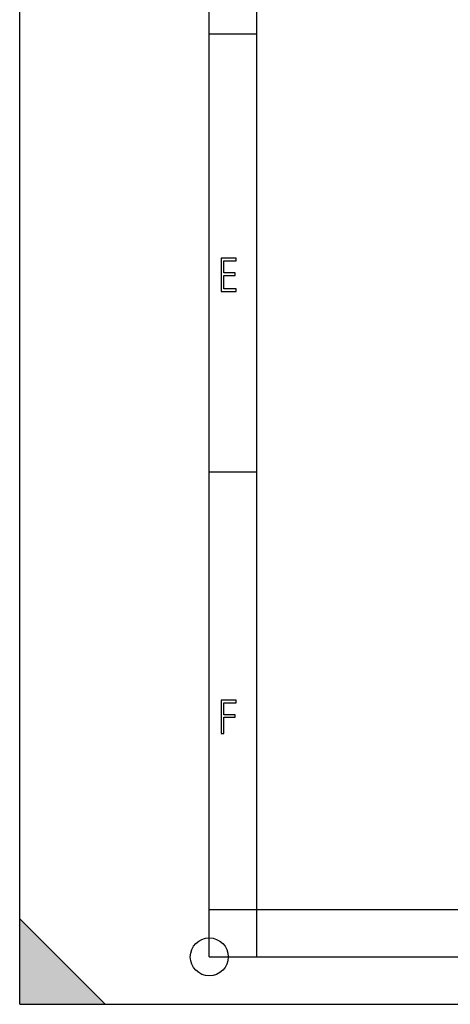
# Model space of a CAD drawing. Extents: x 0 to 420, y 0 to 297.
# Drawn here: x 0 to 45, y 0 to 104 of the extents above; entities that cross this region are included whole.
import ezdxf

# ---------------------------------------------------------------- set-up
doc = ezdxf.new("R2010")
doc.units = 0
doc.layers.get('0').update_dxf_attribs({"linetype": 'CONTINUOUS'})

msp = doc.modelspace()

# ---------------------------------------------------------------- linework, layer by layer
at = {"color": 7}
for p, q in [((0, 0), (0, 297)), ((0, 0), (0, 297)), ((20.000401, 4.99976), (20.000401, 292)), ((25.000401, 9.99976), (25.000401, 287)), ((20.000401, 102.333), (25.000401, 102.333)), ((20.000401, 56.166599), (25.000401, 56.166599)), ((20.000401, 10), (25.000401, 10)), ((20.000401, 9.99976), (25.000401, 9.99976)), ((25.000401, 9.99976), (410, 9.99976)), ((25.0005, 4.99976), (25.0005, 9.99976)), ((0, 9), (9, 0)), ((0, 0), (0, 9)), ((20.000401, 4.99976), (167.501007, 4.99976)), ((0, 0), (420, 0)), ((0, 0), (420, 0)), ((0, 0), (9, 0))]:
    msp.add_line(p, q, dxfattribs=at)
for points in [[(21.244259, 75.172127), (22.850969, 75.172127), (22.850969, 75.444611), (21.535534, 75.444611), (21.535534, 76.868103), (22.719427, 76.868103), (22.719427, 77.135887), (21.535534, 77.135887), (21.535534, 78.399643), (22.850969, 78.399643), (22.850969, 78.672127), (21.244259, 78.672127)], [(21.244259, 28.569124), (21.535534, 28.569124), (21.535534, 30.265097), (22.719427, 30.265097), (22.719427, 30.532883), (21.535534, 30.532883), (21.535534, 31.79664), (22.850969, 31.79664), (22.850969, 32.069122), (21.244259, 32.069122)]]:
    msp.add_lwpolyline(points, close=True, dxfattribs=at)
msp.add_circle((20.000401, 4.99976), 2, dxfattribs=at)
msp.add_solid([(0, 0), (9, 0), (0, 9)], dxfattribs=at)

doc.saveas('drawing.dxf')
